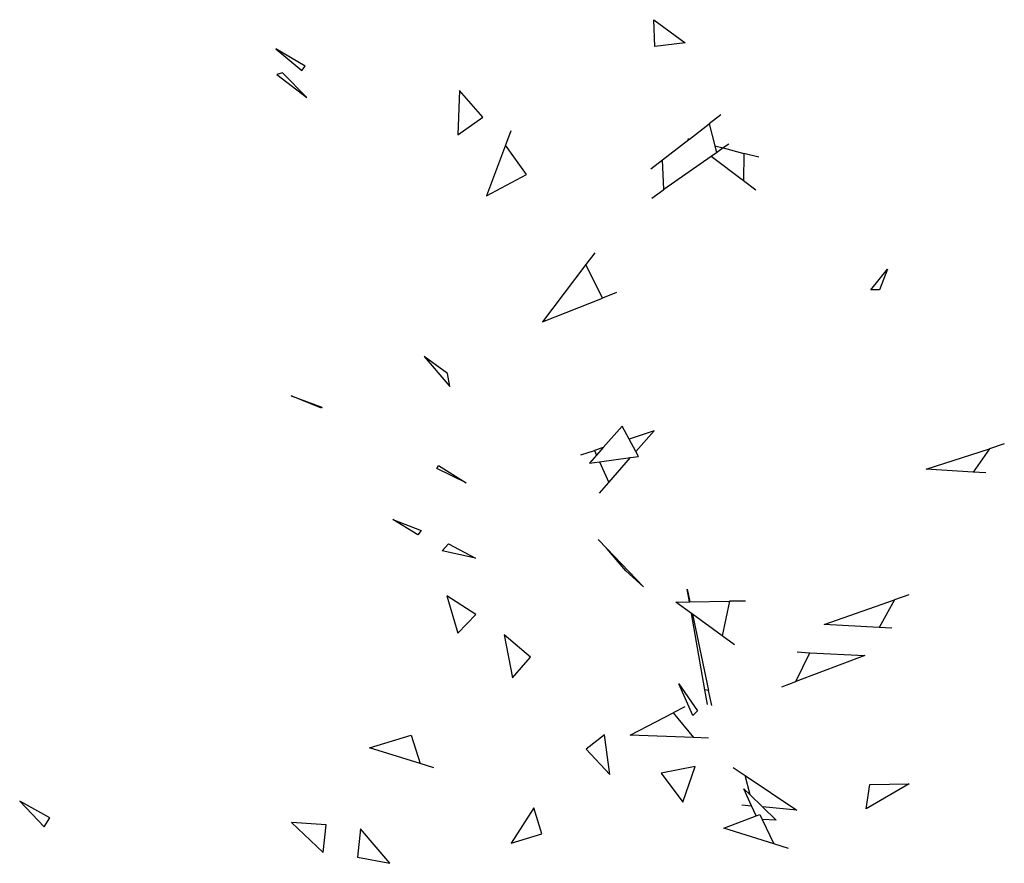
# Model space of a CAD drawing. Extents: x -3611 to 3546, y -3024 to 3182.
# Drawn here: x 187 to 1233, y 2285 to 3182 of the extents above; entities that cross this region are included whole.
import ezdxf

# ---------------------------------------------------------------- set-up
doc = ezdxf.new("R2010")
doc.units = 0
doc.layers.get('0').update_dxf_attribs({"linetype": 'CONTINUOUS'})

msp = doc.modelspace()

# ---------------------------------------------------------------- linework, layer by layer
for p, q in [((860.9, 3181.9), (894, 3157.5)), ((861.9, 3153.5), (860.9, 3181.9)), ((459.2, 3151), (486.8, 3128.1)), ((490.3, 3132.5), (459.2, 3151)), ((894, 3157.5), (861.9, 3153.5)), ((486.8, 3128.1), (490.3, 3132.5)), ((466.2, 3125.6), (460.1, 3123.6)), ((460.1, 3123.6), (492, 3099.2)), ((492, 3099.2), (466.2, 3125.6)), ((654.3, 3106.6), (652.4, 3059.7)), ((679, 3078.5), (654.3, 3106.6)), ((652.4, 3059.7), (679, 3078.5)), ((932.1, 3080.8), (919.7, 3071.3)), ((898.5, 3054.9), (919.7, 3071.3)), ((919.7, 3071.3), (925.7, 3047.9)), ((708.8, 3063.9), (703.1, 3048.7)), ((869.9, 3032.9), (897.9, 3054.5)), ((896.7, 3055.4), (898.5, 3054.9)), ((897.9, 3054.5), (896.7, 3055.4)), ((897.9, 3054.5), (898.5, 3054.9)), ((703.1, 3048.7), (682.9, 2994.6)), ((725.6, 3017.5), (703.1, 3048.7)), ((925.7, 3047.9), (934.5, 3045.6)), ((925.7, 3047.9), (927.5, 3040.6)), ((934.5, 3045.6), (927.5, 3040.6)), ((940.5, 3049.8), (934.5, 3045.6)), ((934.5, 3045.6), (956.2, 3039.9)), ((921.6, 3036.5), (871.5, 3001.4)), ((927.5, 3040.6), (921.6, 3036.5)), ((955.9, 3010.6), (921.6, 3036.5)), ((956.2, 3039.9), (955.9, 3010.6)), ((972.2, 3035.8), (956.2, 3039.9)), ((857.6, 3023.4), (869.9, 3032.9)), ((871.5, 3001.4), (869.9, 3032.9)), ((682.9, 2994.6), (725.6, 3017.5)), ((969, 3000.7), (955.9, 3010.6)), ((858.5, 2992.3), (871.5, 3001.4)), ((798, 2934.3), (788.4, 2921.6)), ((788.4, 2921.6), (742.5, 2861)), ((806.1, 2886.1), (788.4, 2921.6)), ((1091.4, 2895), (1109, 2916.8)), ((1109, 2916.8), (1100.6, 2894.8)), ((821.1, 2892), (806.1, 2886.1)), ((1100.6, 2894.8), (1091.4, 2895)), ((742.5, 2861), (806.1, 2886.1)), ((616.7, 2824.1), (644.2, 2792.2)), ((641.6, 2806.1), (616.7, 2824.1)), ((644.2, 2792.2), (641.6, 2806.1)), ((475.6, 2782.3), (508.1, 2770.3)), ((507.7, 2769.2), (475.6, 2782.3)), ((508.1, 2770.3), (507.7, 2769.2)), ((827, 2750.1), (807, 2727.3)), ((834.5, 2736.3), (827, 2750.1)), ((861, 2744.9), (834.5, 2736.3)), ((841.7, 2723), (861, 2744.9)), ((841.7, 2723), (834.5, 2736.3)), ((1233.1, 2731.1), (1217.3, 2726)), ((783.2, 2719.5), (797.7, 2724.2)), ((807, 2727.3), (797.7, 2724.2)), ((797.7, 2724.2), (799.9, 2719.2)), ((807, 2727.3), (799.9, 2719.2)), ((844.5, 2717.7), (841.7, 2723)), ((1150.2, 2704.4), (1217.3, 2726)), ((1217.3, 2726), (1200.1, 2701.1)), ((799.9, 2719.2), (792.5, 2710.6)), ((792.5, 2710.6), (803, 2712.1)), ((803, 2712.1), (836.1, 2716.6)), ((803, 2712.1), (812.8, 2690.1)), ((812.8, 2690.1), (836.1, 2716.6)), ((836.1, 2716.6), (844.5, 2717.7)), ((630.2, 2704.9), (631.9, 2708.2)), ((661.3, 2689.8), (630.2, 2704.9)), ((631.9, 2708.2), (661.3, 2689.8)), ((1200.1, 2701.1), (1150.2, 2704.4)), ((1213.5, 2700.3), (1200.1, 2701.1)), ((802.9, 2678.9), (812.8, 2690.1)), ((583.3, 2650.6), (613.7, 2639.2)), ((609.9, 2634.6), (583.3, 2650.6)), ((613.7, 2639.2), (609.9, 2634.6)), ((801.7, 2629.4), (810.8, 2620)), ((635.8, 2617.3), (642.6, 2625)), ((671.3, 2609.7), (635.8, 2617.3)), ((642.6, 2625), (671.3, 2609.7)), ((810.8, 2620), (849.9, 2579.3)), ((831, 2596.3), (810.8, 2620)), ((849.9, 2579.3), (831, 2596.3)), ((896.2, 2576.7), (899.1, 2563.2)), ((898.6, 2563.2), (896.2, 2576.7)), ((640.7, 2569.6), (652.6, 2530.1)), ((671.8, 2549.8), (640.7, 2569.6)), ((884.3, 2563), (898.6, 2563.2)), ((900.7, 2551), (884.3, 2563)), ((898.6, 2563.2), (899.1, 2563.2)), ((899.1, 2563.2), (941.3, 2563.9)), ((941.3, 2563.9), (933.3, 2527.2)), ((958, 2564.1), (941.3, 2563.9)), ((1041.7, 2539.3), (1116.3, 2565.3)), ((1116.3, 2565.3), (1100.3, 2536)), ((1131.5, 2570.6), (1116.3, 2565.3)), ((652.6, 2530.1), (671.8, 2549.8)), ((915, 2469.9), (900.7, 2551)), ((901.8, 2550.2), (900.7, 2551)), ((901.8, 2550.2), (918.8, 2469.1)), ((933.3, 2527.2), (901.8, 2550.2)), ((1100.3, 2536), (1041.7, 2539.3)), ((1113.7, 2535.2), (1100.3, 2536)), ((701.8, 2528.3), (710.5, 2482.5)), ((729.9, 2504.6), (701.8, 2528.3)), ((946.5, 2517.6), (933.3, 2527.2)), ((710.5, 2482.5), (729.9, 2504.6)), ((1011.7, 2478.6), (1026.4, 2509.2)), ((1084.8, 2506.1), (1011.7, 2478.6)), ((1012.9, 2510), (1026.4, 2509.2)), ((1026.4, 2509.2), (1084.8, 2506.1)), ((902.3, 2442.5), (887.2, 2476.1)), ((887.2, 2476.1), (907.2, 2447.6)), ((918.8, 2469.1), (915, 2469.9)), ((917.7, 2454), (915, 2469.9)), ((922.2, 2453.1), (918.8, 2469.1)), ((996.6, 2473), (1011.7, 2478.6)), ((893.8, 2451.6), (881.3, 2445.2)), ((835.7, 2421.7), (881.3, 2445.2)), ((881.3, 2445.2), (903, 2419.1)), ((907.2, 2447.6), (902.3, 2442.5)), ((558.6, 2408.1), (603, 2421.5)), ((603, 2421.5), (612.5, 2391.3)), ((808.5, 2422), (788.7, 2406.8)), ((814, 2379.9), (808.5, 2422)), ((903, 2419.1), (835.7, 2421.7)), ((918.8, 2418.5), (903, 2419.1)), ((612.5, 2391.3), (558.6, 2408.1)), ((788.7, 2406.8), (814, 2379.9)), ((627.1, 2386.8), (612.5, 2391.3)), ((904.7, 2388.4), (868.7, 2381.1)), ((891.4, 2350.4), (904.7, 2388.4)), ((945.2, 2387.2), (957.7, 2378.8)), ((868.7, 2381.1), (891.4, 2350.4)), ((957.7, 2378.8), (1012.5, 2342)), ((963.2, 2358), (957.7, 2378.8)), ((956.5, 2364.5), (963.2, 2358)), ((964.6, 2346.5), (956.5, 2364.5)), ((1132, 2369.7), (1086.5, 2343.2)), ((1086.5, 2343.2), (1090.4, 2369.3)), ((1090.4, 2369.3), (1132, 2369.7)), ((963.2, 2358), (976.3, 2345.4)), ((219, 2333.8), (187.1, 2351.4)), ((187.1, 2351.4), (213.2, 2324)), ((733.1, 2344.4), (709.2, 2306.9)), ((741.9, 2316.8), (733.1, 2344.4)), ((954.3, 2347.5), (964.6, 2346.5)), ((969.4, 2335.7), (964.6, 2346.5)), ((1012.5, 2342), (976.3, 2345.4)), ((976.3, 2345.4), (990.8, 2331.4)), ((213.2, 2324), (219, 2333.8)), ((935, 2322.6), (969.4, 2335.7)), ((969.4, 2335.7), (973.5, 2337.2)), ((973.5, 2337.2), (975.9, 2332)), ((475.8, 2328.7), (509.3, 2296.9)), ((512.5, 2326.2), (475.8, 2328.7)), ((509.3, 2296.9), (512.5, 2326.2)), ((988.1, 2306.2), (935, 2322.6)), ((990.8, 2331.4), (975.9, 2332)), ((975.9, 2332), (988.1, 2306.2)), ((549, 2322.2), (545.8, 2292)), ((580.2, 2285.4), (549, 2322.2)), ((709.2, 2306.9), (741.9, 2316.8)), ((1003.9, 2301.3), (988.1, 2306.2)), ((545.8, 2292), (580.2, 2285.4))]:
    msp.add_line(p, q)

doc.saveas('drawing.dxf')
